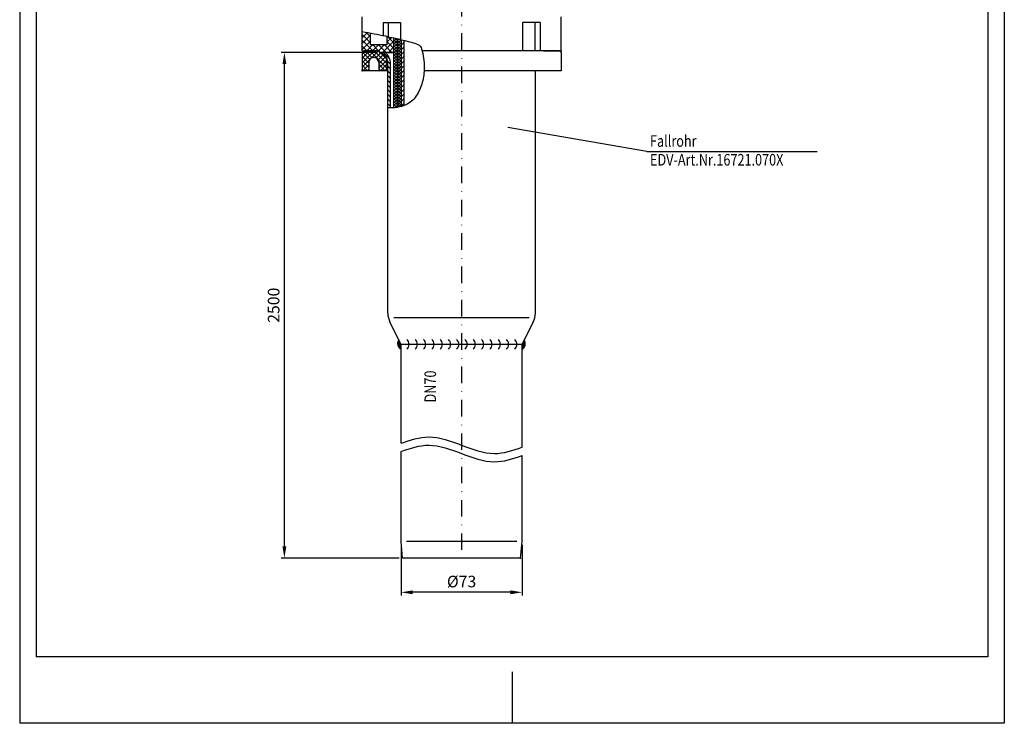
# Model space of a CAD drawing. Extents: x 0 to 594, y 0 to 840.
import ezdxf
from ezdxf.enums import TextEntityAlignment as Align

# ---------------------------------------------------------------- set-up
doc = ezdxf.new("R2010")
doc.units = 0
doc.header["$LTSCALE"] = 20
doc.header["$MEASUREMENT"] = 0
doc.linetypes.add('STRICHPUNKT', pattern=[1, 0.5, -0.25, 0, -0.25])
for name, color, linetype in [('BEM', 7, 'Continuous'), ('HILF', 2, 'Continuous'), ('MITTEL', 2, 'STRICHPUNKT'), ('SCHRAFF', 7, 'Continuous'), ('STEMPEL', 3, 'Continuous'), ('TEXT', 7, 'Continuous')]:
    doc.layers.add(name, color=color, linetype=linetype)
doc.styles.add('GREEKS', font='SIMPLEX.shx', dxfattribs={"width": 0.8})
doc.styles.get("Standard").update_dxf_attribs({"font": 'simplex.shx', "width": 0.8})
doc.dimstyles.get("Standard").update_dxf_attribs({"dimtxt": 0.18, "dimasz": 0.18, "dimexe": 0.18, "dimexo": 0.0625, "dimgap": 0.09, "dimtad": 0, "dimtih": 1, "dimtoh": 1, "dimdec": 4, "dimzin": 0, "dimdsep": 46, "dimtxsty": 'Standard', "dimcen": 0.09, "dimadec": 0, "dimazin": 0, "dimtfac": 1, "dimtdec": 4, "dimtofl": 0, "dimtmove": 0, "dimatfit": 3, "dimfxl": 0, "dimtolj": 1, "dimtzin": 0, "dimarcsym": 0})

# ---------------------------------------------------------------- blocks, each defined once
blk = doc.blocks.new('*X8')
at = {"color": 0}
for p, q in [((111.3265915285367, 358.8139649438283), (117.692308995301, 365.1796824105926)), ((111.3265915285366, 362.349498849761), (114.1567750893683, 365.1796824105926)), ((114.8265915285366, 358.9349518664502), (111.3265915285366, 362.4349518664501)), ((117.1173948903269, 360.1796824105926), (112.1173948903269, 365.1796824105926)), ((120.6529287962597, 360.1796824105926), (115.6529287962597, 365.1796824105926)), ((116.2278429012338, 360.1796824105926), (121.2278429012338, 365.1796824105926)), ((122.3741045002656, 361.9940406125194), (119.1884627021924, 365.1796824105926)), ((119.7633768071665, 360.1796824105926), (122.5325612558795, 362.9488668593056)), ((122.8655580827429, 365.0381209359749), (122.7239966081251, 365.1796824105926)), ((114.8265915285366, 355.3994179605175), (111.3265915285367, 358.8994179605174)), ((111.3265915285367, 355.2784310378956), (114.8265915285366, 358.7784310378955)), ((110.3265915285367, 350.7428971319628), (114.8265915285366, 355.2428971319628)), ((110.3265915285367, 354.2784310378956), (110.7278429012337, 354.6796824105925)), ((116.9752592665959, 346.1796824105926), (110.3265915285367, 352.8283501486519)), ((110.3265915285367, 347.2073632260301), (114.8265915285366, 351.70736322603)), ((114.8265915285366, 351.8638840545847), (111.3265915285367, 355.3638840545846)), ((113.4397253606632, 346.1796824105926), (110.3265915285367, 349.2928162427191)), ((112.834444619032, 346.1796824105926), (116.8344446190319, 350.1796824105926)), ((116.3699785249647, 346.1796824105926), (119.9732916576705, 349.7829955432985)), ((119.4040165705387, 347.2864590125826), (116.5107931725287, 350.1796824105926)), ((120.059271705192, 350.166737783862), (120.0463270784615, 350.1796824105926))]:
    blk.add_line(p, q, dxfattribs=at)
blk = doc.blocks.new('*X6')
at = {"color": 0}
for p, q in [((76.98218385195419, 345.6827607028422), (77.47910555970459, 346.1796824105926)), ((78.4331193483695, 344.0631824105926), (77.00349110837217, 345.4928106505899)), ((77.20079087976269, 344.1336007776844), (79.24687251267096, 346.1796824105926)), ((80.20088630133587, 344.0631824105926), (78.08438630133583, 346.1796824105926)), ((78.8981394656373, 344.0631824105926), (81.01463946563733, 346.1796824105926)), ((81.96865325430224, 344.0631824105926), (79.8521532543022, 346.1796824105926)), ((80.66590641860367, 344.0631824105926), (82.7824064186037, 346.1796824105926)), ((83.73642020726861, 344.0631824105926), (81.61992020726856, 346.1796824105926)), ((82.43367337157004, 344.0631824105926), (84.55017337157007, 346.1796824105926)), ((85.50418716023498, 344.0631824105926), (83.38768716023495, 346.1796824105926)), ((84.2014403245364, 344.0631824105926), (86.31794032453644, 346.1796824105926)), ((87.27195411320135, 344.0631824105926), (85.15545411320132, 346.1796824105926)), ((85.96920727750278, 344.0631824105926), (88.0857072775028, 346.1796824105926)), ((89.03972106616771, 344.0631824105926), (86.92322106616768, 346.1796824105926)), ((87.73697423046914, 344.0631824105926), (89.85347423046917, 346.1796824105926)), ((90.80748801913408, 344.0631824105926), (88.69098801913405, 346.1796824105926)), ((89.50474118343551, 344.0631824105926), (91.62124118343554, 346.1796824105926)), ((92.57525497210045, 344.0631824105926), (90.45875497210042, 346.1796824105926)), ((91.27250813640188, 344.0631824105926), (93.38900813640191, 346.1796824105926)), ((94.34302192506682, 344.0631824105926), (92.22652192506679, 346.1796824105926)), ((93.04027508936825, 344.0631824105926), (95.15677508936828, 346.1796824105926)), ((96.11078887803319, 344.0631824105926), (93.99428887803316, 346.1796824105926)), ((94.80804204233462, 344.0631824105926), (96.92454204233465, 346.1796824105926)), ((97.87855583099956, 344.0631824105926), (95.76205583099953, 346.1796824105926)), ((96.57580899530099, 344.0631824105926), (98.69230899530102, 346.1796824105926)), ((99.64632278396593, 344.0631824105926), (97.5298227839659, 346.1796824105926)), ((98.34357594826736, 344.0631824105926), (100.4600759482674, 346.1796824105926)), ((101.4140897369323, 344.0631824105926), (99.29758973693227, 346.1796824105926)), ((100.1113429012337, 344.0631824105926), (102.2278429012338, 346.1796824105926)), ((103.1818566898987, 344.0631824105926), (101.0653566898986, 346.1796824105926)), ((101.8791098542001, 344.0631824105926), (103.9956098542001, 346.1796824105926)), ((104.949623642865, 344.0631824105926), (102.833123642865, 346.1796824105926)), ((103.6468768071665, 344.0631824105926), (105.7633768071665, 346.1796824105926)), ((106.7173905958314, 344.0631824105926), (104.6008905958314, 346.1796824105926)), ((105.4146437601328, 344.0631824105926), (107.5311437601329, 346.1796824105926)), ((108.4851575487978, 344.0631824105926), (106.3686575487977, 346.1796824105926)), ((107.1824107130992, 344.0631824105926), (109.2989107130992, 346.1796824105926)), ((110.2529245017641, 344.0631824105926), (108.1364245017641, 346.1796824105926)), ((108.9501776660656, 344.0631824105926), (111.0666776660656, 346.1796824105926)), ((112.0206914547305, 344.0631824105926), (109.9041914547305, 346.1796824105926)), ((110.7179446190319, 344.0631824105926), (112.834444619032, 346.1796824105926)), ((113.7884584076969, 344.0631824105926), (111.6719584076968, 346.1796824105926)), ((112.4857115719983, 344.0631824105926), (114.6022115719983, 346.1796824105926)), ((115.5562253606632, 344.0631824105926), (113.4397253606632, 346.1796824105926)), ((114.2534785249647, 344.0631824105926), (116.3699785249647, 346.1796824105926)), ((117.3239923136296, 344.0631824105926), (115.2074923136296, 346.1796824105926)), ((116.021245477931, 344.0631824105926), (118.1377454779311, 346.1796824105926)), ((118.7302538595879, 344.4246878176007), (116.975259266596, 346.1796824105926)), ((117.7890124308974, 344.0631824105926), (118.9116744153807, 345.1858443950759)), ((119.0694324165659, 345.853276213589), (118.7430262195623, 346.1796824105926)), ((79.04885239540312, 341.6796824105926), (77.34355006899922, 343.3849847369965)), ((77.50338122615875, 342.6684241711141), (78.89813946563731, 344.0631824105926)), ((78.28240641860367, 341.6796824105926), (80.66590641860368, 344.0631824105926)), ((80.81661934836949, 341.6796824105926), (78.43311934836949, 344.0631824105926)), ((80.05017337157004, 341.6796824105926), (82.43367337157005, 344.0631824105926)), ((82.58438630133585, 341.6796824105926), (80.20088630133586, 344.0631824105926)), ((81.81794032453641, 341.6796824105926), (84.20144032453642, 344.0631824105926)), ((84.35215325430222, 341.6796824105926), (81.96865325430223, 344.0631824105926)), ((83.58570727750278, 341.6796824105926), (85.96920727750279, 344.0631824105926)), ((86.11992020726859, 341.6796824105926), (83.7364202072686, 344.0631824105926)), ((85.35347423046915, 341.6796824105926), (87.73697423046916, 344.0631824105926)), ((87.88768716023496, 341.6796824105926), (85.50418716023496, 344.0631824105926)), ((87.12124118343552, 341.6796824105926), (89.50474118343553, 344.0631824105926)), ((89.65545411320133, 341.6796824105926), (87.27195411320133, 344.0631824105926)), ((88.88900813640188, 341.6796824105926), (91.2725081364019, 344.0631824105926)), ((91.4232210661677, 341.6796824105926), (89.0397210661677, 344.0631824105926)), ((90.65677508936825, 341.6796824105926), (93.04027508936827, 344.0631824105926)), ((93.19098801913407, 341.6796824105926), (90.80748801913407, 344.0631824105926)), ((92.42454204233462, 341.6796824105926), (94.80804204233463, 344.0631824105926)), ((94.95875497210044, 341.6796824105926), (92.57525497210044, 344.0631824105926)), ((94.19230899530099, 341.6796824105926), (96.575808995301, 344.0631824105926)), ((96.7265219250668, 341.6796824105926), (94.34302192506681, 344.0631824105926)), ((95.96007594826736, 341.6796824105926), (98.34357594826737, 344.0631824105926)), ((98.49428887803317, 341.6796824105926), (96.11078887803318, 344.0631824105926)), ((97.72784290123373, 341.6796824105926), (100.1113429012337, 344.0631824105926)), ((100.2620558309995, 341.6796824105926), (97.87855583099955, 344.0631824105926)), ((99.4956098542001, 341.6796824105926), (101.8791098542001, 344.0631824105926)), ((102.0298227839659, 341.6796824105926), (99.64632278396591, 344.0631824105926)), ((101.2633768071665, 341.6796824105926), (103.6468768071665, 344.0631824105926)), ((103.7975897369323, 341.6796824105926), (101.4140897369323, 344.0631824105926)), ((103.0311437601328, 341.6796824105926), (105.4146437601328, 344.0631824105926)), ((105.5653566898986, 341.6796824105926), (103.1818566898987, 344.0631824105926)), ((104.7989107130992, 341.6796824105926), (107.1824107130992, 344.0631824105926)), ((107.333123642865, 341.6796824105926), (104.949623642865, 344.0631824105926)), ((106.5666776660656, 341.6796824105926), (108.9501776660656, 344.0631824105926)), ((109.1008905958314, 341.6796824105926), (106.7173905958314, 344.0631824105926)), ((108.3344446190319, 341.6796824105926), (110.717944619032, 344.0631824105926)), ((110.8686575487978, 341.6796824105926), (108.4851575487978, 344.0631824105926)), ((110.1022115719983, 341.6796824105926), (112.4857115719983, 344.0631824105926)), ((112.6364245017641, 341.6796824105926), (110.2529245017641, 344.0631824105926)), ((111.8699785249647, 341.6796824105926), (114.2534785249647, 344.0631824105926)), ((114.4041914547305, 341.6796824105926), (112.0206914547305, 344.0631824105926)), ((113.637745477931, 341.6796824105926), (116.0212454779311, 344.0631824105926)), ((116.1719584076969, 341.6796824105926), (113.7884584076969, 344.0631824105926)), ((115.4055124308974, 341.6796824105926), (117.7890124308974, 344.0631824105926)), ((117.9397253606632, 341.6796824105926), (115.5562253606632, 344.0631824105926)), ((117.1732793838638, 341.6796824105926), (118.3518187585331, 342.8582217852619)), ((118.3865126779004, 343.0006620463218), (117.3239923136296, 344.0631824105926))]:
    blk.add_line(p, q, dxfattribs=at)
blk = doc.blocks.new('*X7')
at = {"color": 0}
for p, q in [((99.3265915285366, 361.8399840440424), (102.6662898950869, 365.1796824105927)), ((99.3265915285366, 364.4916344734919), (100.0146394656374, 365.1796824105927)), ((102.8591427430791, 361.1796824105926), (99.3265915285366, 364.7122336251352)), ((101.3179403245365, 361.1796824105926), (105.3179403245365, 365.1796824105927)), ((106.0678160894272, 360.6226594936942), (101.5107931725287, 365.1796824105927)), ((103.969590753986, 361.1796824105926), (107.969590753986, 365.1796824105927)), ((111.3265915285367, 358.0155344840342), (104.1624436019782, 365.1796824105927)), ((106.065714678643, 360.6241559058001), (110.4739163559861, 365.0323575831432)), ((111.3265915285366, 360.6671849134838), (106.8140940314278, 365.1796824105927)), ((107.1846763163772, 359.0914671140847), (111.3265915285366, 363.2333823262441)), ((111.3265915285366, 363.3188353429334), (109.4657444608773, 365.1796824105927)), ((100.2074923136296, 361.1796824105926), (99.3265915285366, 362.0605831956856)), ((100.9245420423347, 350.1796824105926), (111.3265915285366, 360.5817318967946)), ((103.5761924717842, 350.1796824105926), (111.3265915285367, 357.9300814673451)), ((111.3265915285367, 355.3638840545846), (106.7695686116382, 359.9209069714832)), ((110.0456553250022, 353.9931698286695), (107.0709524963788, 356.967872657293)), ((99.3265915285366, 351.2333823262441), (103.2728916128851, 355.1796824105926)), ((99.3265915285366, 353.8850327556937), (100.6212411834355, 355.1796824105925)), ((103.2525410252809, 350.1796824105926), (99.3265915285366, 354.1056319073369)), ((100.6008905958314, 350.1796824105926), (99.3265915285366, 351.4539814778874)), ((105.7610433732839, 350.3228304920392), (100.9041914547305, 355.1796824105925)), ((107.641679236134, 351.0938450586387), (103.55584188418, 355.1796824105926)), ((109.0589369927019, 352.3282377315203), (105.8132345407557, 355.5739401834666)), ((106.6376597012022, 350.5894992105611), (110.0484274314153, 354.0002669407742)), ((110.9778429012336, 354.9296824105925), (111.3265915285367, 355.2784310378956))]:
    blk.add_line(p, q, dxfattribs=at)
blk = doc.blocks.new('*X11')
at = {"color": 0}
for p, q in [((364.1355593456383, 357.11335746464), (362.5355593456384, 358.71335746464)), ((366.9639864703846, 357.11335746464), (365.3639864703846, 358.71335746464)), ((369.7924135951307, 357.11335746464), (368.1924135951308, 358.71335746464)), ((372.6208407198769, 357.11335746464), (371.020840719877, 358.71335746464)), ((375.4492678446231, 357.11335746464), (373.8492678446232, 358.71335746464)), ((378.2776949693693, 357.11335746464), (376.6776949693694, 358.71335746464)), ((381.1061220941155, 357.11335746464), (379.5061220941156, 358.71335746464)), ((383.9345492188617, 357.11335746464), (382.3345492188618, 358.71335746464)), ((386.7629763436079, 357.11335746464), (385.162976343608, 358.71335746464)), ((389.591403468354, 357.11335746464), (387.9914034683542, 358.71335746464)), ((392.4198305931002, 357.11335746464), (390.8198305931003, 358.71335746464)), ((395.2482577178465, 357.11335746464), (393.6482577178465, 358.71335746464)), ((398.0766848425926, 357.11335746464), (396.4766848425927, 358.71335746464)), ((400.9051119673388, 357.11335746464), (399.3051119673389, 358.71335746464)), ((402.5246591947015, 358.3222373620236), (402.1335390920851, 358.71335746464))]:
    blk.add_line(p, q, dxfattribs=at)
blk = doc.blocks.new('*X12')
at = {"color": 0}
for p, q in [((390.9319380479475, 365.4760939252317), (394.3119039126679, 368.8560597899522)), ((362.2849303398939, 365.1133574646401), (363.8849303398938, 366.71335746464)), ((365.1133574646401, 365.1133574646401), (366.71335746464, 366.71335746464)), ((367.9417845893863, 365.1133574646401), (369.5417845893862, 366.71335746464)), ((370.7702117141325, 365.1133574646401), (372.3702117141323, 366.71335746464)), ((373.5986388388786, 365.1133574646401), (375.1986388388785, 366.71335746464)), ((376.4270659636248, 365.1133574646401), (378.0270659636247, 366.71335746464)), ((379.2554930883711, 365.1133574646401), (380.8554930883709, 366.71335746464)), ((382.0839202131172, 365.1133574646401), (383.6839202131171, 366.71335746464)), ((384.9123473378634, 365.1133574646401), (386.5123473378633, 366.71335746464)), ((387.7407744626096, 365.1133574646401), (389.3916406861044, 366.7642236881348))]:
    blk.add_line(p, q, dxfattribs=at)
blk = doc.blocks.new('*D15')
at = {"layer": 'BEM', "color": 0, "lineweight": -2}
for p, q in [((214.8359441290208, 404.4816063419303), (157.69733622282, 404.4816063419303)), ((159.69733622282, 106.6608848338379), (159.69733622282, 397.4816063419303)), ((228.9608307642802, 99.66088483383783), (157.69733622282, 99.66088483383786))]:
    blk.add_line(p, q, dxfattribs=at)
at = {"layer": 'BEM', "color": 0}
for points in [[(158.5306695561534, 397.4816063419303), (160.8640028894867, 397.4816063419303), (159.69733622282, 404.4816063419303)], [(158.5306695561533, 106.6608848338379), (160.8640028894866, 106.6608848338378), (159.69733622282, 99.66088483383786)]]:
    blk.add_solid(points, dxfattribs=at)
at = {"layer": 'DEFPOINTS', "color": 0}
for p in [(159.69733622282, 404.4816063419303), (216.8359441290208, 404.4816063419303), (230.9608307642802, 99.66088483383783)]:
    blk.add_point(p, dxfattribs=at)
at = {"layer": 'BEM', "color": 1, "insert": (153.19733622282, 252.0712455878841), "char_height": 7, "attachment_point": 5, "rotation": 90}
blk.add_mtext('\\A1;2500', dxfattribs=at)
blk = doc.blocks.new('*X5')
at = {"color": 0}
for p, q in [((164.8343025922802, 222.6), (167.9697043475556, 222.6)), ((164.9047907403175, 222.7), (168.1697043475556, 222.7)), ((164.9797802569385, 222.8), (168.3697043475556, 222.8)), ((165.0595833618162, 222.9), (168.5697043475556, 222.9)), ((165.1445649188855, 223), (168.7697043475556, 223)), ((165.2351552571325, 223.1), (168.9697043475556, 223.1)), ((165.3318673929381, 223.2), (169.1697043475556, 223.2)), ((165.4353206583143, 223.3), (169.3697043475556, 223.3)), ((165.5462739197251, 223.4), (169.5697043475556, 223.4)), ((165.6656736368377, 223.5), (169.7697043475556, 223.5)), ((165.7947257957781, 223.6), (169.9697043475556, 223.6)), ((165.9350080908235, 223.7), (170.1697043475556, 223.7)), ((166.0886539605325, 223.8), (170.3697043475556, 223.8)), ((166.2586744884473, 223.9), (170.3470637717072, 223.9)), ((166.4495708139137, 224), (170.1561674462409, 224)), ((166.6686422289032, 224.1), (169.9370960312514, 224.1)), ((166.929304249794, 224.2), (169.6764340103605, 224.2)), ((167.2623580075159, 224.3), (169.3433802526387, 224.3)), ((167.7942963112988, 224.4), (168.8114419488558, 224.4)), ((164.8326355583662, 149.4), (167.9648213268927, 149.4)), ((164.9030173303479, 149.3), (168.1648213268927, 149.3)), ((164.9778934191862, 149.2), (168.3648213268927, 149.2)), ((165.0575748913512, 149.1), (168.5648213268927, 149.1)), ((165.1424251875589, 149), (168.7648213268927, 149)), ((165.2328728545594, 148.9), (168.9648213268927, 148.9)), ((165.3294286397384, 148.8), (169.1648213268927, 148.8)), ((165.4327089311547, 148.7), (169.3648213268927, 148.7)), ((165.5434686906029, 148.6), (169.5648213268927, 148.6)), ((165.6626490628738, 148.5), (169.7648213268927, 148.5)), ((165.7914485716767, 148.4), (169.9648213268927, 148.4)), ((165.9314340289097, 148.3), (170.1648213268927, 148.3)), ((166.0847222330161, 148.2), (170.3648213268927, 148.2)), ((166.2542972190049, 148.1), (170.3514410411497, 148.1)), ((166.4446123951971, 148), (170.1611258649574, 148)), ((166.6628723890378, 147.9), (169.9428658711167, 147.9)), ((166.9222676204038, 147.8), (169.6834706397508, 147.8)), ((167.2528540128502, 147.7), (169.3528842473044, 147.7)), ((167.7746618182216, 147.6), (168.831076441933, 147.6))]:
    blk.add_line(p, q, dxfattribs=at)
blk = doc.blocks.new('*D16')
at = {"layer": 'BEM', "color": 0, "lineweight": -2}
for p, q in [((230.0859441290208, 107.6608848338378), (230.0859441290208, 76.97782708893453)), ((303.0859441290208, 107.6608848338378), (303.0859441290208, 76.97782708893453)), ((296.0859441290208, 78.97782708893453), (237.0859441290208, 78.97782708893453))]:
    blk.add_line(p, q, dxfattribs=at)
at = {"layer": 'BEM', "color": 0}
for points in [[(237.0859441290208, 80.1444937556012), (237.0859441290208, 77.81116042226786), (230.0859441290208, 78.97782708893453)], [(296.0859441290208, 80.1444937556012), (296.0859441290208, 77.81116042226786), (303.0859441290208, 78.97782708893453)]]:
    blk.add_solid(points, dxfattribs=at)
at = {"layer": 'DEFPOINTS', "color": 0}
for p in [(230.0859441290208, 109.6608848338378), (303.0859441290208, 109.6608848338378), (230.0859441290208, 78.97782708893453)]:
    blk.add_point(p, dxfattribs=at)
at = {"layer": 'BEM', "color": 1, "insert": (266.5859441290208, 85.47782708893453), "char_height": 7, "attachment_point": 5}
blk.add_mtext('\\A1;%%C73', dxfattribs=at)

msp = doc.modelspace()

# ---------------------------------------------------------------- linework, layer by layer
at = {"layer": 'BEM'}
msp.add_line((220.4152815576958, 404.4816063419303), (220.4152815576958, 404.4816063419303), dxfattribs=at)
at = {"layer": 'HILF'}
for p, q in [((-4.547473508864641e-13, 840), (0, -2.047261015228341e-14)), ((593.9999999999998, 840.0000000000001), (593.9999999999998, 1.13686837721616e-13)), ((227.7024441290209, 412.7985404574583), (227.7024441290209, 371.3681920111114)), ((307.4175199127417, 244.4816063419303), (225.7543683453005, 244.4816063419303)), ((299.8737206488822, 109.6608848338378), (233.2981676091595, 109.6608848338378)), ((296.9999999999999, 31.08767135713864), (296.9999999999999, 1.887156609366863e-13)), ((593.9999999999998, 1.13686837721616e-13), (0, -2.047261015228341e-14))]:
    msp.add_line(p, q, dxfattribs=at)
msp.add_lwpolyline([(206.5859441290208, 417.0424558317196, -0.007695405104861294), (213.8973680253041, 415.7989741189625, -0.008355568158948466), (220.5909699010608, 414.43818902756, -0.01034285268153288), (236.3143492256586, 410.6244141109569, -0.03988605593487469), (240.2777738156904, 409.229652872089, -0.2255303876895125), (242.4936664801232, 406.646683430713, -0.06425670566889835), (244.0533251212955, 395.3402265203691, -0.07156320011987401), (242.8542942104839, 386.4553062066453, -0.07155578476212884), (239.1990455494918, 378.2678076910266, -0.1532639128688667), (232.874007657299, 372.8982605204679, -0.1149931053672608), (222.0859441290208, 371.0382617882931)], format="xyb", dxfattribs=at)
for points in [[(230.0859441290208, 168.8435611556299), (235.6526107956876, 170.900459660627), (247.8192774623542, 174.7874992484243), (266.5859441290208, 167.6789133898378), (285.3526107956875, 160.5703275312521), (297.5192774623542, 164.4573671190494), (303.0859441290208, 166.5142656240463)], [(230.0859441290208, 163.8435611556299), (235.6526107956876, 165.900459660627), (247.8192774623542, 169.7874992484243), (266.5859441290208, 162.6789133898378), (285.3526107956875, 155.5703275312522), (297.5192774623542, 159.4573671190495), (303.0859441290208, 161.5142656240464)]]:
    msp.add_open_spline(points, degree=3, knots=[3.197314516965035, 3.197314516965035, 3.197314516965035, 3.197314516965035, 20.42155723739019, 40.84311447478025, 61.26467171217031, 78.48891443259535, 78.48891443259535, 78.48891443259535, 78.48891443259535], dxfattribs=at)
at = {"layer": 'MITTEL'}
msp.add_line((266.5859441290208, 496.4326982120563), (266.5859441290208, 94.66088483383783), dxfattribs=at)
at = {"layer": 'SCHRAFF'}
for centre, radius, start, end in [((232.3548087947233, 229.0172126347834), 4.200983067013757, 149.2540993634775, 237.3109518135994), ((230.9167205446097, 228.4816063419302), 4.034065596365234, 311.9552992746706, 48.0447007253294), ((235.9167205446097, 228.4816063419302), 4.034065596365234, 311.9552992746706, 48.0447007253294), ((240.9167205446097, 228.4816063419302), 4.034065596365234, 311.9552992746706, 48.0447007253294), ((245.9167205446097, 228.4816063419302), 4.034065596365234, 311.9552992746706, 48.0447007253294), ((250.9167205446097, 228.4816063419302), 4.034065596365234, 311.9552992746706, 48.0447007253294), ((255.9167205446097, 228.4816063419302), 4.034065596365234, 311.9552992746706, 48.0447007253294), ((260.9167205446097, 228.4816063419302), 4.034065596365234, 311.9552992746706, 48.0447007253294), ((265.9167205446097, 228.4816063419302), 4.034065596365234, 311.9552992746706, 48.0447007253294), ((270.9167205446097, 228.4816063419302), 4.034065596365234, 311.9552992746706, 48.0447007253294), ((275.9167205446097, 228.4816063419302), 4.034065596365234, 311.9552992746706, 48.0447007253294), ((280.9167205446097, 228.4816063419302), 4.034065596365234, 311.9552992746706, 48.0447007253294), ((285.9167205446097, 228.4816063419302), 4.034065596365234, 311.9552992746706, 48.0447007253294), ((290.9167205446097, 228.4816063419302), 4.034065596365234, 311.9552992746706, 48.0447007253294), ((295.9167205446097, 228.4816063419302), 4.034065596365234, 311.9552992746706, 48.0447007253294), ((300.8170794633184, 229.0172126347834), 4.200983067013757, 302.6890481864006, 30.74590063652254)]:
    msp.add_arc(centre, radius, start, end, dxfattribs=at)
at = {"layer": 'STEMPEL'}
for p, q in [((9.999999999999773, 830.0000000000001), (9.999999999999773, 40.00000000000004)), ((583.9999999999998, 830.0000000000001), (583.9999999999998, 40.00000000000011)), ((206.5859441290208, 405.4816063419303), (206.5859441290208, 425.98160634193)), ((219.1889976689149, 422.48160634193), (219.1889976689149, 414.7425304184603)), ((219.1889976689149, 422.48160634193), (229.7955993867131, 422.48160634193)), ((222.3917703048619, 422.48160634193), (222.3917703048617, 414.036189554045)), ((229.7955993867131, 422.48160634193), (229.7955993867131, 412.2892208941432)), ((313.9828905891268, 422.4816063419303), (303.3762888713286, 422.4816063419303)), ((303.3762888713286, 422.4816063419303), (303.3762888713286, 405.4816063419303)), ((310.7801179531803, 422.4816063419303), (310.7801179531803, 405.4816063419303)), ((313.9828905891268, 422.4816063419303), (313.9828905891268, 405.4816063419303)), ((326.5859441290208, 405.48160634193), (326.5859441290208, 425.9816063419303)), ((211.5859441290208, 408.9816063419303), (211.5859441290208, 416.2171429118189)), ((221.5859441290208, 414.2171797857336), (221.5859441290208, 408.9816063419303)), ((225.5859441290208, 413.3011487105136), (225.5859441290208, 371.0886498059144)), ((230.0859441290208, 412.217607155869), (230.0859441290208, 371.9170617273714)), ((231.6859441290208, 411.8187364725338), (231.6859441290208, 372.4329984492465)), ((206.5859441290208, 404.4816063419303), (207.5859441290208, 405.4816063419303)), ((206.5859441290208, 405.4816063419303), (217.0859441290208, 405.4816063419303)), ((206.5859441290208, 404.48160634193), (206.5859441290208, 393.4816063419303)), ((217.0859441290208, 405.4816063419303), (207.5859441290208, 405.4816063419303)), ((221.5859441290208, 408.9816063419303), (211.5859441290208, 408.9816063419303)), ((216.8359441290208, 405.4816063419303), (216.8359441290208, 404.4816063419303)), ((225.5859441290208, 404.4816063419303), (216.8359441290208, 404.4816063419303)), ((217.0859441290208, 404.4816063419303), (217.0859441290208, 405.4816063419303)), ((217.0859441290208, 404.4816063419303), (225.5859441290208, 404.4816063419303)), ((219.3985789411327, 403.2461648056876), (220.4152815576958, 404.4816063419303)), ((220.4152815576958, 404.4816063419303), (220.8901530701633, 404.0970629733149)), ((325.5859441290208, 405.4816063419303), (242.7935498815709, 405.4816063419303)), ((316.0859441290208, 405.48160634193), (326.5859441290208, 405.48160634193)), ((326.5859441290208, 404.4816063419303), (325.5859441290208, 405.4816063419303)), ((326.5859441290208, 404.4816063419303), (326.5859441290208, 393.4816063419303)), ((210.5859441290208, 398.4816063419303), (210.5859441290208, 393.48160634193)), ((216.5859441290208, 398.4816063419303), (216.5859441290208, 394.4816063419303)), ((219.3985789411327, 403.2461648056876), (219.8618664753203, 402.871001957724)), ((221.5859441290208, 398.6132590447774), (221.5859441290208, 393.4816063419303)), ((222.0859441290208, 247.3144220719278), (222.0859441290208, 398.2081261889825)), ((223.6859441290208, 370.9981658358711), (223.6859441290208, 398.2081261889825)), ((222.0859441290208, 393.4816063419303), (206.5859441290208, 393.4816063419303)), ((216.5859441290208, 394.4816063419303), (217.5859441290208, 393.4816063419303)), ((326.5859441290208, 393.4816063419303), (244.0146809130028, 393.4816063419303)), ((311.0859441290208, 247.3144220719275), (311.0859441290208, 393.4816063419303)), ((230.0859441290208, 228.4816063419303), (223.352817837022, 241.9478589259281)), ((303.0859441290208, 228.4816063419303), (309.8190704210201, 241.9478589259281)), ((230.0859441290208, 168.8435611556299), (230.0859441290208, 228.4816063419303)), ((303.0859441290208, 228.4816063419303), (230.0859441290208, 228.4816063419303)), ((303.0859441290208, 166.5142656240463), (303.0859441290208, 228.4816063419303)), ((230.0859441290208, 109.6608848338378), (230.0859441290208, 163.8435611556299)), ((303.0859441290208, 109.6608848338378), (303.0859441290208, 161.5142656240464)), ((230.9608307642802, 99.66088483383783), (230.0859441290208, 109.6608848338378)), ((302.2110574937615, 99.66088483383783), (303.0859441290208, 109.6608848338378)), ((302.2110574937615, 99.66088483383783), (230.9608307642802, 99.66088483383783)), ((583.9999999999998, 40.00000000000011), (9.999999999999773, 40.00000000000004))]:
    msp.add_line(p, q, dxfattribs=at)
for centre, radius, start, end in [((215.5859441290208, 398.6132590447774), 6, 0, 77.97530081943556), ((216.0859441290208, 398.2081261889826), 7.6, 0, 50.79235077003635), ((213.5859441290208, 398.4816063419303), 3, 0, 180), ((216.0859441290208, 398.2081261889826), 6, 0, 50.99999999999925), ((234.0859441290208, 247.3144220719278), 12, 180, 206.5650511770794), ((299.0859441290208, 247.3144220719276), 12, 333.4349488229205, 0)]:
    msp.add_arc(centre, radius, start, end, dxfattribs=at)
for p in [(326.5859441290208, 405.48160634193), (213.5859441290208, 401.4816063419303), (206.5859441290208, 393.4816063419303), (302.2110574937615, 99.66088483383783)]:
    msp.add_point(p, dxfattribs=at)
at = {"layer": 'TEXT', "color": 2}
for q in [(294.3909060435626, 359.2897604665807), (481.1390546583239, 344.7315564406912)]:
    msp.add_line((378.2749499185518, 344.7315564406913), q, dxfattribs=at)

# ---------------------------------------------------------------- block references
at = {"layer": 'SCHRAFF', "rotation": 90}
for name, p in [('*X8', (571.7656265396135, 294.1550148133936)), ('*X6', (571.7656265396135, 294.1550148133936)), ('*X11', (588.7993015936609, 9.596105480328788)), ('*X7', (571.7656265396135, 294.1550148133936)), ('*X12', (588.7993015936609, 9.596105480328788)), ('*X5', (452.5847233738552, 60.71434350470599))]:
    msp.add_blockref(name, p, dxfattribs=at)

# ---------------------------------------------------------------- texts
at = {"layer": 'TEXT', "color": 1, "style": 'GREEKS', "width": 0.8}
for s, p in [('Fallrohr', (380.2766631138276, 347.5926924654057)), ('EDV-Art.Nr.16721.070X', (380.2766631138276, 336.2749556596153))]:
    msp.add_text(s, height=7, dxfattribs=at).set_placement(p)
msp.add_text('DN70', height=7, rotation=90, dxfattribs=at).set_placement((251.1800558369624, 203.0766169718343), align=Align.CENTER)

# ---------------------------------------------------------------- dimensions: what is measured, and where the dimension line sits
at = {"layer": 'BEM'}
for base, p1, p2, angle, text, picture, middle in [((159.69733622282, 404.4816063419303), (230.9608307642802, 99.66088483383783), (216.8359441290208, 404.4816063419303), 90, '2500', '*D15', (153.19733622282, 252.0712455878841)), ((230.0859441290208, 78.97782708893453), (303.0859441290208, 109.6608848338378), (230.0859441290208, 109.6608848338378), 180, '%%C<>', '*D16', (266.5859441290208, 85.47782708893453))]:
    dim = msp.add_linear_dim(base=base, p1=p1, p2=p2, angle=angle, text=text, dimstyle='Standard', override={"dimscale": 2, "dimtxt": 3.5, "dimasz": 3.5, "dimexe": 1, "dimexo": 1, "dimgap": 1.5, "dimtad": 1, "dimtih": 0, "dimtoh": 0, "dimdec": 2, "dimzin": 8, "dimcen": 1.5, "dimclrt": 1, "dimadec": 2, "dimazin": 2, "dimtfac": 0.5142857142857143, "dimtdec": 2, "dimtofl": 1, "dimtzin": 8}, dxfattribs=at)
    dim.commit()
    dim.dimension.update_dxf_attribs({"geometry": picture, "text_midpoint": middle})

doc.saveas('drawing.dxf')
